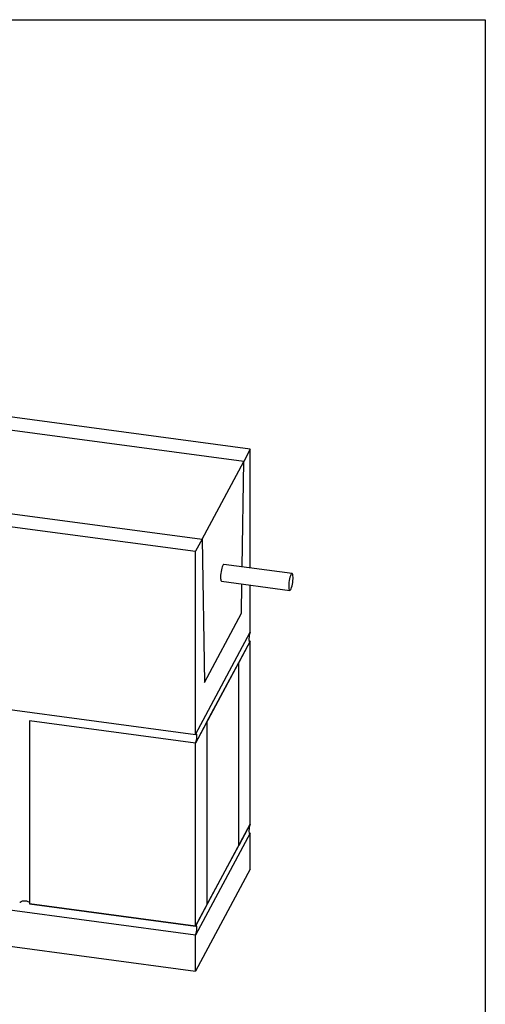
# Model space of a CAD drawing. Units: millimetres. Extents: x -502 to 1388, y -1172 to 1501.
# Drawn here: x 602 to 1388, y -161 to 1501 of the extents above; entities that cross this region are included whole.
import ezdxf

# ---------------------------------------------------------------- set-up
doc = ezdxf.new("R2010")
doc.units = ezdxf.units.MM
doc.header["$MEASUREMENT"] = 0
doc.layers.get('0').update_dxf_attribs({"linetype": 'CONTINUOUS'})
doc.layers.get('Defpoints').update_dxf_attribs({"linetype": 'CONTINUOUS'})

msp = doc.modelspace()

# ---------------------------------------------------------------- linework, layer by layer
at = {"color": 7, "linetype": 'Continuous', "lineweight": 25}
for p, q in [((990.9, 775.7), (366.2, 859.4)), ((979.9, 755.2), (355.2, 838.9)), ((990.9, 775.7), (979.9, 755.2)), ((990.9, 575.3), (990.9, 775.7)), ((909.6, 623.9), (979.9, 755.2)), ((977.2, 577.2), (979.9, 755.2)), ((284.8, 707.6), (909.6, 623.9)), ((273.9, 687.1), (898.6, 603.4)), ((909.6, 623.9), (898.6, 603.4)), ((909.6, 623.9), (913.5, 382.1)), ((898.6, 294.5), (898.6, 603.4)), ((1061.8, 565.8), (946.5, 581.3)), ((942.7, 552.8), (1057.8, 537.3)), ((976, 498.8), (976.8, 548.2)), ((990.9, 466.8), (990.9, 546.3)), ((913.5, 382.1), (976, 498.8)), ((898.6, 294.5), (990.9, 466.8)), ((990.9, 451.8), (898.6, 279.6)), ((990.8, 451.6), (971.5, 415.6)), ((989, 452.1), (990.9, 451.8)), ((990.8, 142.7), (990.8, 451.6)), ((917.9, 315.6), (971.5, 415.6)), ((971.5, 106.7), (971.5, 415.6)), ((517.7, 345.6), (898.6, 294.5)), ((618.4, 317.1), (618.4, 8.3)), ((898.6, 279.6), (618.4, 317.1)), ((917.9, 315.6), (898.6, 279.6)), ((917.9, 315.6), (917.9, 6.7)), ((898.6, -29.3), (898.6, 279.6)), ((898.6, -29.3), (990.9, 143)), ((990.8, 142.7), (971.5, 106.7)), ((990.8, 143), (990.9, 143)), ((990.9, 128), (898.6, -44.2)), ((990.8, 127.8), (898.6, -44.2)), ((989, 128.3), (990.9, 128)), ((990.8, 66.9), (990.8, 127.8)), ((917.9, 6.7), (971.5, 106.7)), ((990.8, 66.9), (898.6, -105.1)), ((898.6, -44.2), (517.7, 6.8)), ((898.6, -29.3), (618.4, 8.3)), ((618.4, 8.3), (898.6, -29.3)), ((917.9, 6.7), (898.6, -29.3)), ((898.6, -105.1), (898.6, -44.2)), ((517.2, -54.1), (898.6, -105.1))]:
    msp.add_line(p, q, dxfattribs=at)
at = {"color": 7, "linetype": 'Continuous', "lineweight": 25, "flags": 128}
for points in [[(943.7, 577.4), (942.9, 575), (942.3, 572.3), (941.7, 569.3), (941.3, 566.2), (941, 563.2), (940.9, 560.3), (941, 557.8), (941.2, 555.7), (941.6, 554.1), (942.2, 553.1), (942.7, 552.8)], [(946.5, 581.3), (946.1, 581.2), (945.3, 580.5), (944.5, 579.2), (943.7, 577.4)], [(1058.7, 562), (1057.9, 559.6), (1057.2, 556.9), (1056.7, 553.9), (1056.2, 550.9), (1056, 547.8), (1055.9, 544.9), (1055.9, 542.4), (1056.2, 540.3), (1056.6, 538.7), (1057.1, 537.7), (1057.8, 537.4), (1058.5, 537.7), (1059.3, 538.7), (1060.1, 540.3), (1060.9, 542.4), (1061.6, 545), (1062.2, 547.8), (1062.7, 550.9), (1063.1, 554), (1063.3, 556.9), (1063.3, 559.6), (1063.1, 562), (1062.8, 563.9), (1062.3, 565.2), (1061.7, 565.8), (1061, 565.8), (1060.3, 565.1), (1059.5, 563.8), (1058.7, 562)], [(990.9, 466.8), (990.3, 465.3), (989.7, 463.4), (989.2, 461.1), (988.9, 458.6), (988.7, 456.3), (988.7, 454.1), (988.9, 452.4), (989.2, 451.3), (989.7, 450.8), (990.3, 451), (990.9, 451.8)], [(898.6, 279.6), (899.2, 281.1), (899.8, 283), (900.3, 285.3), (900.6, 287.7), (900.8, 290.1), (900.8, 292.3), (900.6, 294), (900.3, 295.1), (899.8, 295.6), (899.2, 295.4), (898.6, 294.5)], [(990.9, 143), (990.3, 141.5), (989.7, 139.5), (989.2, 137.2), (988.9, 134.8), (988.7, 132.4), (988.7, 130.3), (988.9, 128.6), (989.2, 127.5), (989.7, 127), (990.3, 127.1), (990.9, 128)], [(601.7, 10.5), (602.7, 11.6), (604.2, 12.6), (606.3, 13.3), (608.6, 13.6), (611, 13.7), (613.4, 13.3), (615.5, 12.7), (617.2, 11.8), (618.2, 10.7), (618.4, 10.5)], [(898.6, -44.2), (899.2, -42.8), (899.8, -40.8), (900.3, -38.5), (900.6, -36.1), (900.8, -33.7), (900.8, -31.6), (900.6, -29.9), (900.3, -28.7), (899.8, -28.2), (899.2, -28.4), (898.6, -29.3)]]:
    msp.add_lwpolyline(points, dxfattribs=at)
at = {"layer": 'Defpoints', "color": 7, "linetype": 'Continuous', "lineweight": 25}
msp.add_lwpolyline([(-502.1, 1500.6), (1387.9, 1500.6), (1387.9, -1172.4), (-502.1, -1172.4)], close=True, dxfattribs=at)

doc.saveas('drawing.dxf')
